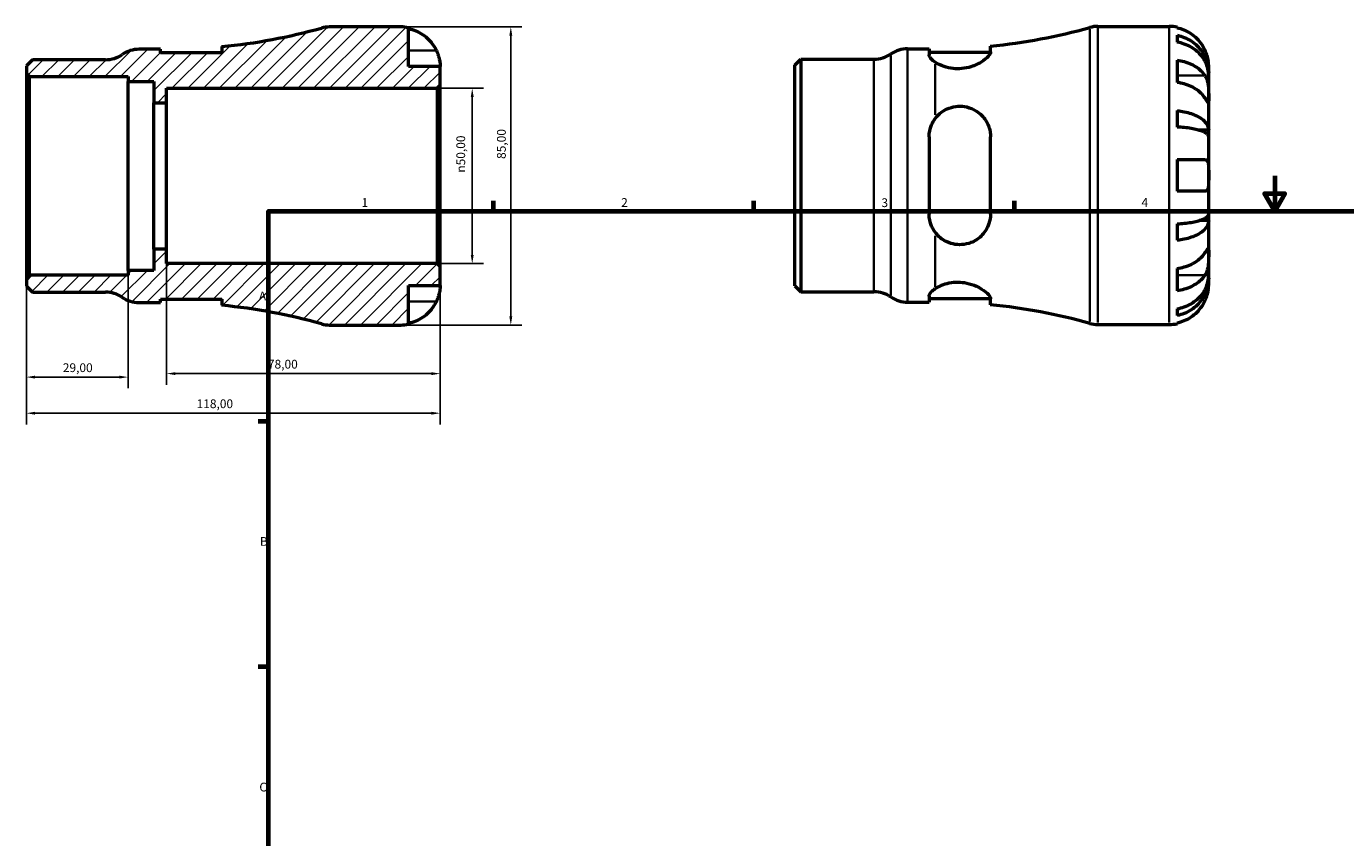
# Model space of a CAD drawing. Units: millimetres. Extents: x -59 to 665, y 0 to 476.
# Drawn here: x -59 to 317, y 231 to 463 of the extents above; entities that cross this region are included whole.
import ezdxf

# ---------------------------------------------------------------- set-up
doc = ezdxf.new("R2010")
doc.units = ezdxf.units.MM
for name, color, linetype, lineweight in [('Border (ISO)', 7, 'Continuous', 70), ('Dimension (ISO)', 7, 'Continuous', 25), ('Hatch (ISO)', 7, 'Continuous', 18), ('Visible (ISO)', 7, 'Continuous', 50), ('Visible Narrow (ISO)', 7, 'Continuous', 35)]:
    doc.layers.add(name, color=color, linetype=linetype, lineweight=lineweight)
doc.styles.add('Note Text (ISO)', font='tahoma.ttf')
doc.dimstyles.new('Default (ISO)', dxfattribs={"dimtxt": 2.5, "dimasz": 2.5, "dimexe": 3.175, "dimexo": 0, "dimgap": 0.762, "dimtad": 1, "dimrnd": 1e-08, "dimzin": 0, "dimtxsty": 'Note Text (ISO)', "dimcen": 0.09, "dimdle": 10, "dimclrd": 256, "dimclre": 256, "dimclrt": 256, "dimazin": 0, "dimtfac": 1.40208, "dimtmove": 0, "dimatfit": 3, "dimfxl": 1, "dimtolj": 1, "dimtzin": 0, "dimlwd": -1, "dimlwe": -1, "dimarcsym": 0})

# ---------------------------------------------------------------- blocks, each defined once
blk = doc.blocks.new('Borders Default Border')
at = {"layer": 'Border (ISO)'}
for p, q in [((74.25, 410), (74.25, 412.9)), ((148.5, 410), (148.5, 412.9)), ((222.75, 410), (222.75, 412.9)), ((10, 350), (7.1, 350)), ((10, 280), (7.1, 280))]:
    blk.add_line(p, q, dxfattribs=at)
at = {"layer": 'Border (ISO)', "flags": 128}
for points in [[(297, 420), (297, 410), (294.11, 415), (299.89, 415), (297, 410)], [(10, 10), (10, 410), (584, 410), (584, 10), (10, 10)]]:
    blk.add_lwpolyline(points, dxfattribs=at)
at = {"layer": 'Border (ISO)', "color": 232, "true_color": 0xca0064, "char_height": 2.5, "attachment_point": 7, "style": 'Note Text (ISO)'}
for s, insert in [('1', (36.56, 410.4)), ('2', (110.62, 410.4)), ('3', (184.85, 410.35)), ('4', (259, 410.4)), ('A', (7.29, 383.75)), ('B', (7.59, 313.75)), ('C', (7.43, 243.71))]:
    blk.add_mtext(s, dxfattribs=dict(at, insert=insert))
blk = doc.blocks.new('*D7')
at = {"layer": 'Defpoints', "color": 0, "transparency": 16777216}
for p in [(59, 394.15), (-59, 390.82), (-59, 352.35)]:
    blk.add_point(p, dxfattribs=at)
at = {"layer": 'Dimension (ISO)', "transparency": 16777216}
for p, q in [((59, 394.15), (59, 349.17)), ((-59, 390.82), (-59, 349.17)), ((56.5, 352.35), (-56.5, 352.35))]:
    blk.add_line(p, q, dxfattribs=at)
for points in [[(-56.5, 352.76), (-56.5, 351.93), (-59, 352.35)], [(56.5, 352.76), (56.5, 351.93), (59, 352.35)]]:
    blk.add_solid(points, dxfattribs=at)
at = {"layer": 'Dimension (ISO)', "color": 232, "true_color": 0xca0064, "transparency": 16777216, "insert": (-10.46, 356.29), "char_height": 2.5, "attachment_point": 1, "style": 'Note Text (ISO)'}
blk.add_mtext('\\A1;118,00', dxfattribs=at)
blk = doc.blocks.new('*D8')
at = {"layer": 'Defpoints', "color": 0, "transparency": 16777216}
for p in [(47.75, 462.5), (79.15, 462.5), (47.75, 377.5)]:
    blk.add_point(p, dxfattribs=at)
at = {"layer": 'Dimension (ISO)', "transparency": 16777216}
for p, q in [((47.75, 462.5), (82.33, 462.5)), ((79.15, 380), (79.15, 460)), ((47.75, 377.5), (82.33, 377.5))]:
    blk.add_line(p, q, dxfattribs=at)
for points in [[(78.73, 460), (79.57, 460), (79.15, 462.5)], [(78.73, 380), (79.57, 380), (79.15, 377.5)]]:
    blk.add_solid(points, dxfattribs=at)
at = {"layer": 'Dimension (ISO)', "color": 232, "true_color": 0xca0064, "transparency": 16777216, "insert": (75.21, 424.86), "char_height": 2.5, "attachment_point": 1, "rotation": 90, "style": 'Note Text (ISO)'}
blk.add_mtext('\\A1;85,00', dxfattribs=at)
blk = doc.blocks.new('*D9')
at = {"layer": 'Defpoints', "color": 0, "transparency": 16777216}
for p in [(58.15, 445), (68.15, 445), (58.15, 395)]:
    blk.add_point(p, dxfattribs=at)
at = {"layer": 'Dimension (ISO)', "transparency": 16777216}
for p, q in [((58.15, 445), (71.32, 445)), ((68.15, 397.5), (68.15, 442.5)), ((58.15, 395), (71.32, 395))]:
    blk.add_line(p, q, dxfattribs=at)
for points in [[(67.73, 442.5), (68.57, 442.5), (68.15, 445)], [(67.73, 397.5), (68.57, 397.5), (68.15, 395)]]:
    blk.add_solid(points, dxfattribs=at)
at = {"layer": 'Dimension (ISO)', "color": 232, "true_color": 0xca0064, "transparency": 16777216, "insert": (63.63, 420.94), "char_height": 2.5, "attachment_point": 1, "rotation": 90, "style": 'Note Text (ISO)'}
blk.add_mtext('\\A1;\\fAIGDT|b0|i0;\\H2.5000;\\ln\\fTahoma|b0|i0;\\H2.5000;50,00', dxfattribs=at)
blk = doc.blocks.new('*D10')
at = {"layer": 'Defpoints', "color": 0, "transparency": 16777216}
for p in [(-19, 399.17), (59, 394.15), (-19, 363.64)]:
    blk.add_point(p, dxfattribs=at)
at = {"layer": 'Dimension (ISO)', "transparency": 16777216}
for p, q in [((-19, 399.17), (-19, 360.46)), ((59, 394.15), (59, 360.46)), ((56.5, 363.64), (-16.5, 363.64))]:
    blk.add_line(p, q, dxfattribs=at)
for points in [[(-16.5, 364.05), (-16.5, 363.22), (-19, 363.64)], [(56.5, 364.05), (56.5, 363.22), (59, 363.64)]]:
    blk.add_solid(points, dxfattribs=at)
at = {"layer": 'Dimension (ISO)', "color": 232, "true_color": 0xca0064, "transparency": 16777216, "insert": (9.88, 367.58), "char_height": 2.5, "attachment_point": 1, "style": 'Note Text (ISO)'}
blk.add_mtext('\\A1;78,00', dxfattribs=at)
blk = doc.blocks.new('*D11')
at = {"layer": 'Defpoints', "color": 0, "transparency": 16777216}
for p in [(-30, 393.09), (-59, 390.82), (-59, 362.64)]:
    blk.add_point(p, dxfattribs=at)
at = {"layer": 'Dimension (ISO)', "transparency": 16777216}
for p, q in [((-30, 393.09), (-30, 359.47)), ((-59, 390.82), (-59, 359.47)), ((-32.5, 362.64), (-56.5, 362.64))]:
    blk.add_line(p, q, dxfattribs=at)
for points in [[(-56.5, 363.06), (-56.5, 362.23), (-59, 362.64)], [(-32.5, 363.06), (-32.5, 362.23), (-30, 362.64)]]:
    blk.add_solid(points, dxfattribs=at)
at = {"layer": 'Dimension (ISO)', "color": 232, "true_color": 0xca0064, "transparency": 16777216, "insert": (-48.61, 366.58), "char_height": 2.5, "attachment_point": 1, "style": 'Note Text (ISO)'}
blk.add_mtext('\\A1;29,00', dxfattribs=at)

msp = doc.modelspace()

# ---------------------------------------------------------------- hatches: boundary and pattern name
at = {"layer": 'Hatch (ISO)'}
h = msp.add_hatch(dxfattribs=at)
h.set_pattern_fill('ANSI31', color=256, scale=25.4, style=0)
h.set_pattern_definition([(45, (0, 0), (-2.245064, 2.245064), [])])
edge = h.paths.add_edge_path()
edge.add_line((-59.001, 449.178), (-58.151, 448.328))
edge.add_line((-58.151, 448.328), (-30.001, 448.328))
edge.add_line((-30.001, 448.328), (-30.001, 446.912))
edge.add_line((-30.001, 446.912), (-22.631, 446.912))
edge.add_line((-22.631, 446.912), (-22.631, 440.833))
edge.add_line((-22.631, 440.833), (-19.001, 440.833))
edge.add_line((-19.001, 440.833), (-19.001, 445))
edge.add_line((-19.001, 445), (58.149, 445))
edge.add_line((58.149, 445), (58.999, 445.85))
edge.add_line((58.999, 445.85), (58.999, 451.25))
edge.add_line((58.999, 451.25), (49.999, 451.25))
edge.add_line((49.999, 451.25), (49.999, 462.273))
edge.add_ellipse((47.749, 451.25), major_axis=(2.25, 11.023), ratio=1, start_angle=0, end_angle=11.53696)
edge.add_line((47.749, 462.5), (27.421, 462.5))
edge.add_ellipse((27.421, 454), major_axis=(0, 8.5), ratio=1, start_angle=0, end_angle=15.6386)
edge.add_ellipse((-19.001, 619.835), major_axis=(44.131, -157.649), ratio=1, start_angle=349.89021, end_angle=360, ccw=False)
edge.add_line((-3.229, 456.887), (-3.229, 455.125))
edge.add_line((-3.229, 455.125), (-20.729, 455.125))
edge.add_line((-20.729, 455.125), (-20.729, 456.125))
edge.add_line((-20.729, 456.125), (-26.854, 456.125))
edge.add_ellipse((-26.854, 447.625), major_axis=(0, 8.5), ratio=1, start_angle=0, end_angle=34.41151)
edge.add_ellipse((-36.461, 461.65), major_axis=(4.804, -7.012), ratio=1, start_angle=325.58849, end_angle=360, ccw=False)
edge.add_line((-36.461, 453.15), (-57.302, 453.15))
edge.add_line((-57.302, 453.15), (-59.001, 451.45))
edge.add_line((-59.001, 451.45), (-59.001, 449.178))
edge = h.paths.add_edge_path()
edge.add_line((-58.151, 391.672), (-59.001, 390.822))
edge.add_line((-59.001, 390.822), (-59.001, 388.55))
edge.add_line((-59.001, 388.55), (-57.302, 386.85))
edge.add_line((-57.302, 386.85), (-36.461, 386.85))
edge.add_ellipse((-36.461, 378.35), major_axis=(0, 8.5), ratio=1, start_angle=325.58849, end_angle=360, ccw=False)
edge.add_ellipse((-26.854, 392.375), major_axis=(-4.804, -7.013), ratio=1, start_angle=0, end_angle=34.41151)
edge.add_line((-26.854, 383.875), (-20.729, 383.875))
edge.add_line((-20.729, 383.875), (-20.729, 384.875))
edge.add_line((-20.729, 384.875), (-3.229, 384.875))
edge.add_line((-3.229, 384.875), (-3.229, 383.113))
edge.add_ellipse((-19.001, 220.165), major_axis=(15.773, 162.948), ratio=1, start_angle=349.89021, end_angle=360, ccw=False)
edge.add_ellipse((27.421, 386), major_axis=(-2.291, -8.185), ratio=1, start_angle=0, end_angle=15.6386)
edge.add_line((27.421, 377.5), (47.749, 377.5))
edge.add_ellipse((47.749, 388.75), major_axis=(0, -11.25), ratio=1, start_angle=0, end_angle=11.53696)
edge.add_line((49.999, 377.727), (49.999, 388.75))
edge.add_line((49.999, 388.75), (58.999, 388.75))
edge.add_line((58.999, 388.75), (58.999, 394.15))
edge.add_line((58.999, 394.15), (58.149, 395))
edge.add_line((58.149, 395), (-19.001, 395))
edge.add_line((-19.001, 395), (-19.001, 399.167))
edge.add_line((-19.001, 399.167), (-22.631, 399.167))
edge.add_line((-22.631, 399.167), (-22.631, 393.088))
edge.add_line((-22.631, 393.088), (-30.001, 393.088))
edge.add_line((-30.001, 393.088), (-30.001, 391.672))
edge.add_line((-30.001, 391.672), (-58.151, 391.672))

# ---------------------------------------------------------------- linework, layer by layer
at = {"layer": 'Visible (ISO)'}
for p, q in [((47.749, 462.5), (27.421, 462.5)), ((49.999, 451.25), (49.999, 462.273)), ((246.597, 462.655), (266.925, 462.655)), ((269.175, 462.428), (269.175, 462.187)), ((269.175, 460.111), (269.175, 458.167)), ((-20.729, 456.125), (-26.854, 456.125)), ((-20.729, 455.125), (-20.729, 456.125)), ((-3.229, 456.887), (-3.229, 455.125)), ((192.323, 456.28), (198.448, 456.28)), ((198.448, 456.28), (198.448, 454.564)), ((198.448, 455.28), (215.944, 455.28)), ((215.948, 455.363), (215.948, 457.042)), ((-57.302, 453.15), (-59.001, 451.45)), ((-36.461, 453.15), (-57.302, 453.15)), ((-3.229, 455.125), (-20.729, 455.125)), ((160.175, 451.605), (161.875, 453.305)), ((160.175, 388.705), (160.175, 451.605)), ((161.875, 453.305), (182.716, 453.305)), ((161.875, 453.305), (161.875, 387.005)), ((269.175, 453.058), (269.175, 446.694)), ((-59.001, 451.45), (-59.001, 449.178)), ((-59.001, 449.178), (-58.151, 448.328)), ((-59.001, 449.178), (-59.001, 390.822)), ((-58.151, 448.328), (-30.001, 448.328)), ((-58.151, 391.672), (-58.151, 448.328)), ((-30.001, 448.328), (-30.001, 446.912)), ((58.999, 451.25), (49.999, 451.25)), ((58.999, 445.85), (58.999, 451.25)), ((278.175, 449.394), (278.14, 449.394)), ((278.175, 449.394), (278.175, 451.405)), ((278.175, 448.629), (278.175, 449.394)), ((278.175, 442.252), (278.175, 448.629)), ((-30.001, 446.912), (-22.631, 446.912)), ((-30.001, 393.088), (-30.001, 446.912)), ((-22.631, 446.912), (-22.631, 440.833)), ((-19.001, 440.833), (-19.001, 445)), ((-19.001, 445), (58.149, 445)), ((58.149, 445), (58.999, 445.85)), ((58.149, 445), (58.149, 395)), ((58.999, 394.15), (58.999, 445.85)), ((-22.631, 440.833), (-19.001, 440.833)), ((-22.631, 399.167), (-22.631, 440.833)), ((-19.001, 399.167), (-19.001, 440.833)), ((278.175, 433.032), (278.175, 442.252)), ((269.175, 438.65), (269.175, 433.955)), ((278.175, 433.032), (275.446, 433.032)), ((278.175, 431.184), (278.175, 433.032)), ((198.448, 431.155), (198.448, 409.155)), ((215.948, 409.155), (215.948, 431.155)), ((278.175, 420.155), (278.175, 431.184)), ((269.175, 424.655), (269.175, 415.655)), ((278.175, 409.126), (278.175, 420.155)), ((269.175, 406.354), (269.175, 401.66)), ((278.175, 407.278), (275.446, 407.278)), ((278.175, 407.278), (278.175, 409.126)), ((278.175, 398.058), (278.175, 407.278)), ((-19.001, 399.167), (-22.631, 399.167)), ((-22.631, 399.167), (-22.631, 393.088)), ((-19.001, 395), (-19.001, 399.167)), ((278.175, 391.681), (278.175, 398.058)), ((-58.151, 391.672), (-59.001, 390.822)), ((-30.001, 391.672), (-58.151, 391.672)), ((-22.631, 393.088), (-30.001, 393.088)), ((-30.001, 393.088), (-30.001, 391.672)), ((58.149, 395), (-19.001, 395)), ((58.999, 394.15), (58.149, 395)), ((58.999, 388.75), (58.999, 394.15)), ((269.175, 393.615), (269.175, 387.251)), ((278.175, 390.916), (278.175, 391.681)), ((-59.001, 390.822), (-59.001, 388.55)), ((-59.001, 388.55), (-57.302, 386.85)), ((49.999, 377.727), (49.999, 388.75)), ((49.999, 388.75), (58.999, 388.75)), ((160.175, 388.705), (161.875, 387.005)), ((278.175, 390.916), (278.14, 390.916)), ((278.175, 388.905), (278.175, 390.916)), ((-57.302, 386.85), (-36.461, 386.85)), ((-26.854, 383.875), (-20.729, 383.875)), ((-20.729, 383.875), (-20.729, 384.875)), ((-20.729, 384.875), (-3.229, 384.875)), ((-3.229, 384.875), (-3.229, 383.113)), ((161.875, 387.005), (182.716, 387.005)), ((192.323, 384.03), (198.448, 384.03)), ((198.448, 385.745), (198.448, 384.03)), ((198.448, 385.03), (215.944, 385.03)), ((215.948, 383.268), (215.948, 384.947)), ((269.175, 382.143), (269.175, 380.198)), ((27.421, 377.5), (47.749, 377.5)), ((246.597, 377.655), (266.925, 377.655)), ((269.175, 378.122), (269.175, 377.882))]:
    msp.add_line(p, q, dxfattribs=at)
for centre, radius, start, end in [((-19.001, 619.835), 163.71, 275.52881, 285.6386), ((27.421, 454), 8.5, 90, 105.6386), ((47.749, 451.25), 11.25, 78.46304, 90), ((200.175, 619.99), 163.71, 275.52881, 285.6386), ((246.597, 454.155), 8.5, 90, 105.6386), ((266.925, 451.405), 11.25, 78.46304, 90), ((-26.854, 447.625), 8.5, 90, 124.41151), ((192.323, 447.78), 8.5, 90, 124.41151), ((-36.461, 461.65), 8.5, 270, 304.41151), ((182.716, 461.805), 8.5, 270, 304.41151), ((-36.461, 378.35), 8.5, 55.58849, 90), ((-26.854, 392.375), 8.5, 235.58849, 270), ((182.716, 378.505), 8.5, 55.58849, 90), ((192.323, 392.53), 8.5, 235.58849, 270), ((-19.001, 220.165), 163.71, 74.3614, 84.47119), ((200.175, 220.32), 163.71, 74.3614, 84.47119), ((27.421, 386), 8.5, 254.3614, 270), ((47.749, 388.75), 11.25, 270, 281.53696), ((246.597, 386.155), 8.5, 254.3614, 270), ((266.925, 388.905), 11.25, 270, 281.53696)]:
    msp.add_arc(centre, radius, start, end, dxfattribs=at)
for points, knots in [([(49.999, 462.033), (50.718, 461.885), (51.421, 461.663), (52.685, 461.138), (53.359, 460.783), (54.617, 459.939), (55.201, 459.45), (56.184, 458.463), (56.673, 457.875), (57.416, 456.759), (57.699, 456.25), (57.932, 455.75)], [0.21343841, 0.21343841, 0.21343841, 0.21343841, 0.41559978, 0.41559978, 0.62400044, 0.62400044, 0.8324011, 0.8324011, 1.04178819, 1.04178819, 1.20124236, 1.20124236, 1.20124236, 1.20124236]), ([(277.108, 455.905), (276.875, 456.405), (276.592, 456.913), (275.85, 458.03), (275.361, 458.618), (274.378, 459.605), (273.794, 460.094), (272.536, 460.938), (271.861, 461.292), (270.598, 461.818), (269.895, 462.04), (269.175, 462.187)], [5.50227189, 5.50227189, 5.50227189, 5.50227189, 5.66172607, 5.66172607, 5.87111315, 5.87111315, 6.07951382, 6.07951382, 6.28791448, 6.28791448, 6.49007585, 6.49007585, 6.49007585, 6.49007585]), ([(269.175, 460.111), (269.896, 459.968), (270.601, 459.753), (271.866, 459.245), (272.54, 458.902), (273.799, 458.087), (274.383, 457.614), (275.365, 456.661), (275.854, 456.092), (276.696, 454.869), (277.05, 454.214), (277.582, 452.966), (277.81, 452.257), (278.106, 450.81), (278.175, 450.071), (278.175, 449.394)], [0.2134337, 0.2134337, 0.2134337, 0.2134337, 0.41601, 0.41601, 0.6243485, 0.6243485, 0.832687, 0.832687, 1.0415719, 1.0415719, 1.2504568, 1.2504568, 1.4601279, 1.4601279, 1.6697991, 1.6697991, 1.6697991, 1.6697991]), ([(57.932, 455.75), (58.004, 455.595), (58.073, 455.439), (58.248, 455.018), (58.348, 454.755), (58.534, 454.203), (58.618, 453.919), (58.792, 453.232), (58.862, 452.853), (58.963, 452.129), (58.983, 451.815), (59.001, 451.368), (58.999, 451.25), (58.999, 451.25)], [-0.71968867, -0.71968867, -0.71968867, -0.71968867, -0.66913349, -0.66913349, -0.58448293, -0.58448293, -0.49008499, -0.49008499, -0.34765985, -0.34765985, -0.17827673, -0.17827673, 0, 0, 0, 0]), ([(215.948, 455.363), (215.948, 455.284), (215.937, 455.201), (215.838, 454.806), (215.625, 454.456), (214.836, 453.564), (214.151, 453.001), (212.466, 451.975), (211.478, 451.505), (209.543, 450.899), (208.664, 450.712), (206.934, 450.545), (206.115, 450.549), (204.388, 450.728), (203.518, 450.928), (201.718, 451.533), (200.855, 451.975), (200.175, 452.434)], [-2.3112422, -2.3112422, -2.3112422, -2.3112422, -2.2314455, -2.2314455, -1.9477453, -1.9477453, -1.5535836, -1.5535836, -1.1791765, -1.1791765, -0.9032364, -0.9032364, -0.6553802, -0.6553802, -0.3685583, -0.3685583, -0.000084, -0.000084, -0.000084, -0.000084]), ([(278.175, 448.629), (278.175, 449.231), (278.106, 449.889), (277.81, 451.177), (277.582, 451.807), (277.05, 452.918), (276.696, 453.501), (275.854, 454.59), (275.365, 455.096), (274.383, 455.944), (273.799, 456.365), (272.54, 457.091), (271.866, 457.396), (270.601, 457.848), (269.896, 458.04), (269.175, 458.167)], [5.0161165, 5.0161165, 5.0161165, 5.0161165, 5.2257877, 5.2257877, 5.4354588, 5.4354588, 5.6443437, 5.6443437, 5.8532286, 5.8532286, 6.0615671, 6.0615671, 6.2699056, 6.2699056, 6.472482, 6.472482, 6.472482, 6.472482]), ([(278.175, 451.405), (278.175, 451.405), (278.176, 451.459), (278.171, 451.681), (278.166, 451.86), (278.124, 452.404), (278.077, 452.803), (277.924, 453.57), (277.845, 453.896), (277.667, 454.495), (277.578, 454.76), (277.372, 455.307), (277.255, 455.586), (277.121, 455.876), (277.115, 455.891), (277.108, 455.905)], [-3.12621297, -3.12621297, -3.12621297, -3.12621297, -3.00592131, -3.00592131, -2.87295675, -2.87295675, -2.69789372, -2.69789372, -2.58338701, -2.58338701, -2.49547573, -2.49547573, -2.40310236, -2.40310236, -2.39831682, -2.39831682, -2.39831682, -2.39831682]), ([(200.175, 452.434), (199.771, 452.708), (199.423, 452.992), (198.685, 453.746), (198.448, 454.198), (198.448, 454.564)], [0.81597184, 0.81597184, 0.81597184, 0.81597184, 1.02595299, 1.02595299, 1.38677028, 1.38677028, 1.38677028, 1.38677028]), ([(269.175, 453.058), (269.895, 452.954), (270.598, 452.797), (271.861, 452.426), (272.536, 452.175), (273.794, 451.578), (274.378, 451.232), (275.361, 450.535), (275.85, 450.118), (276.592, 449.329), (276.875, 448.97), (277.108, 448.616)], [0.21343841, 0.21343841, 0.21343841, 0.21343841, 0.41559978, 0.41559978, 0.62400044, 0.62400044, 0.8324011, 0.8324011, 1.04178819, 1.04178819, 1.20124236, 1.20124236, 1.20124236, 1.20124236]), ([(277.108, 448.616), (277.167, 448.527), (277.224, 448.433), (277.4, 448.116), (277.51, 447.876), (277.709, 447.342), (277.796, 447.048), (277.97, 446.301), (278.039, 445.841), (278.139, 444.809), (278.16, 444.248), (278.177, 443.173), (278.175, 442.673), (278.175, 442.252)], [-0.72474413, -0.72474413, -0.72474413, -0.72474413, -0.68292689, -0.68292689, -0.58946764, -0.58946764, -0.49014387, -0.49014387, -0.34933517, -0.34933517, -0.17856496, -0.17856496, 0, 0, 0, 0]), ([(277.108, 442.252), (276.875, 442.606), (276.592, 442.965), (275.85, 443.754), (275.361, 444.171), (274.378, 444.868), (273.794, 445.214), (272.536, 445.811), (271.861, 446.062), (270.598, 446.433), (269.895, 446.59), (269.175, 446.694)], [5.50227189, 5.50227189, 5.50227189, 5.50227189, 5.66172607, 5.66172607, 5.87111315, 5.87111315, 6.07951382, 6.07951382, 6.28791448, 6.28791448, 6.49007585, 6.49007585, 6.49007585, 6.49007585]), ([(278.175, 442.252), (278.175, 442.011), (278.175, 441.798), (278.173, 441.424), (278.171, 441.27), (278.149, 441.004), (278.125, 440.93), (278.025, 440.938), (277.952, 441.014), (277.774, 441.253), (277.686, 441.381), (277.482, 441.684), (277.369, 441.855), (277.2, 442.112), (277.155, 442.181), (277.108, 442.252)], [0, 0, 0, 0, 0.10230486, 0.10230486, 0.2116531, 0.2116531, 0.35868741, 0.35868741, 0.49861539, 0.49861539, 0.59613895, 0.59613895, 0.69034298, 0.69034298, 0.72355027, 0.72355027, 0.72355027, 0.72355027]), ([(200.175, 436.374), (200.686, 437.062), (201.302, 437.679), (202.665, 438.684), (203.399, 439.083), (204.982, 439.661), (205.812, 439.837), (207.511, 439.94), (208.348, 439.869), (210.181, 439.447), (211.129, 439.036), (213.021, 437.806), (213.902, 436.911), (215.184, 434.909), (215.616, 433.817), (215.904, 432.162), (215.948, 431.66), (215.948, 431.155)], [-2.4917956, -2.4917956, -2.4917956, -2.4917956, -2.2139913, -2.2139913, -1.9548997, -1.9548997, -1.6978783, -1.6978783, -1.4426981, -1.4426981, -1.1198288, -1.1198288, -0.7151801, -0.7151801, -0.33756, -0.33756, -0.1778445, -0.1778445, -0.1778445, -0.1778445]), ([(269.175, 438.65), (269.896, 438.575), (270.601, 438.462), (271.866, 438.196), (272.54, 438.016), (273.799, 437.588), (274.383, 437.341), (275.365, 436.841), (275.854, 436.543), (276.696, 435.902), (277.05, 435.558), (277.582, 434.904), (277.81, 434.533), (278.106, 433.774), (278.175, 433.386), (278.175, 433.032)], [0.2134337, 0.2134337, 0.2134337, 0.2134337, 0.41601, 0.41601, 0.6243485, 0.6243485, 0.832687, 0.832687, 1.0415719, 1.0415719, 1.2504568, 1.2504568, 1.4601279, 1.4601279, 1.6697991, 1.6697991, 1.6697991, 1.6697991]), ([(198.448, 431.155), (198.448, 432.301), (198.685, 433.5), (199.423, 435.229), (199.771, 435.83), (200.175, 436.374)], [1.33452104, 1.33452104, 1.33452104, 1.33452104, 1.69533832, 1.69533832, 1.90531947, 1.90531947, 1.90531947, 1.90531947]), ([(278.175, 431.184), (278.175, 431.359), (278.106, 431.55), (277.81, 431.924), (277.582, 432.107), (277.05, 432.43), (276.696, 432.6), (275.854, 432.916), (275.365, 433.063), (274.383, 433.31), (273.799, 433.432), (272.54, 433.643), (271.866, 433.731), (270.601, 433.863), (269.896, 433.919), (269.175, 433.955)], [5.0161165, 5.0161165, 5.0161165, 5.0161165, 5.2257877, 5.2257877, 5.4354588, 5.4354588, 5.6443437, 5.6443437, 5.8532286, 5.8532286, 6.0615671, 6.0615671, 6.2699056, 6.2699056, 6.472482, 6.472482, 6.472482, 6.472482]), ([(269.175, 424.655), (269.895, 424.655), (270.598, 424.655), (271.861, 424.655), (272.536, 424.655), (273.794, 424.655), (274.378, 424.655), (275.361, 424.655), (275.85, 424.655), (276.592, 424.655), (276.875, 424.655), (277.108, 424.655)], [0.21343841, 0.21343841, 0.21343841, 0.21343841, 0.41559978, 0.41559978, 0.62400044, 0.62400044, 0.8324011, 0.8324011, 1.04178819, 1.04178819, 1.20124236, 1.20124236, 1.20124236, 1.20124236]), ([(277.108, 424.655), (277.18, 424.655), (277.249, 424.647), (277.425, 424.603), (277.524, 424.552), (277.711, 424.392), (277.794, 424.277), (277.968, 423.914), (278.039, 423.631), (278.14, 422.885), (278.16, 422.409), (278.177, 421.338), (278.175, 420.749), (278.175, 420.155)], [-0.71968867, -0.71968867, -0.71968867, -0.71968867, -0.66913349, -0.66913349, -0.58448293, -0.58448293, -0.49008499, -0.49008499, -0.34765985, -0.34765985, -0.17827673, -0.17827673, 0, 0, 0, 0]), ([(278.175, 420.155), (278.175, 419.754), (278.176, 419.355), (278.171, 418.541), (278.166, 418.134), (278.124, 417.269), (278.077, 416.845), (277.924, 416.29), (277.845, 416.112), (277.667, 415.872), (277.578, 415.795), (277.372, 415.686), (277.255, 415.658), (277.121, 415.655), (277.115, 415.655), (277.108, 415.655)], [-3.12621297, -3.12621297, -3.12621297, -3.12621297, -3.00592131, -3.00592131, -2.87295675, -2.87295675, -2.69789372, -2.69789372, -2.58338701, -2.58338701, -2.49547573, -2.49547573, -2.40310236, -2.40310236, -2.39831682, -2.39831682, -2.39831682, -2.39831682]), ([(277.108, 415.655), (276.875, 415.655), (276.592, 415.655), (275.85, 415.655), (275.361, 415.655), (274.378, 415.655), (273.794, 415.655), (272.536, 415.655), (271.861, 415.655), (270.598, 415.655), (269.895, 415.655), (269.175, 415.655)], [5.50227189, 5.50227189, 5.50227189, 5.50227189, 5.66172607, 5.66172607, 5.87111315, 5.87111315, 6.07951382, 6.07951382, 6.28791448, 6.28791448, 6.49007585, 6.49007585, 6.49007585, 6.49007585]), ([(200.175, 403.935), (199.771, 404.48), (199.423, 405.081), (198.685, 406.81), (198.448, 408.009), (198.448, 409.155)], [0.81597184, 0.81597184, 0.81597184, 0.81597184, 1.02595299, 1.02595299, 1.38677028, 1.38677028, 1.38677028, 1.38677028]), ([(215.948, 409.155), (215.948, 408.901), (215.937, 408.649), (215.838, 407.505), (215.625, 406.644), (214.836, 404.719), (214.151, 403.709), (212.466, 402.076), (211.478, 401.43), (209.543, 400.679), (208.664, 400.48), (206.934, 400.371), (206.115, 400.434), (204.388, 400.814), (203.518, 401.164), (201.718, 402.233), (200.855, 403.021), (200.175, 403.935)], [-2.3112422, -2.3112422, -2.3112422, -2.3112422, -2.2314455, -2.2314455, -1.9477453, -1.9477453, -1.5535836, -1.5535836, -1.1791765, -1.1791765, -0.9032364, -0.9032364, -0.6553802, -0.6553802, -0.3685583, -0.3685583, -0.000084, -0.000084, -0.000084, -0.000084]), ([(269.175, 406.354), (269.896, 406.391), (270.601, 406.447), (271.866, 406.578), (272.54, 406.667), (273.799, 406.878), (274.383, 407), (275.365, 407.247), (275.854, 407.394), (276.696, 407.71), (277.05, 407.88), (277.582, 408.202), (277.81, 408.386), (278.106, 408.76), (278.175, 408.951), (278.175, 409.126)], [0.2134337, 0.2134337, 0.2134337, 0.2134337, 0.41601, 0.41601, 0.6243485, 0.6243485, 0.832687, 0.832687, 1.0415719, 1.0415719, 1.2504568, 1.2504568, 1.4601279, 1.4601279, 1.6697991, 1.6697991, 1.6697991, 1.6697991]), ([(278.175, 407.278), (278.175, 406.924), (278.106, 406.536), (277.81, 405.777), (277.582, 405.406), (277.05, 404.751), (276.696, 404.408), (275.854, 403.767), (275.365, 403.469), (274.383, 402.969), (273.799, 402.721), (272.54, 402.294), (271.866, 402.114), (270.601, 401.848), (269.896, 401.735), (269.175, 401.66)], [5.0161165, 5.0161165, 5.0161165, 5.0161165, 5.2257877, 5.2257877, 5.4354588, 5.4354588, 5.6443437, 5.6443437, 5.8532286, 5.8532286, 6.0615671, 6.0615671, 6.2699056, 6.2699056, 6.472482, 6.472482, 6.472482, 6.472482]), ([(277.108, 398.058), (277.167, 398.147), (277.224, 398.233), (277.4, 398.501), (277.51, 398.667), (277.709, 398.963), (277.796, 399.089), (277.97, 399.315), (278.039, 399.382), (278.139, 399.368), (278.16, 399.254), (278.177, 398.812), (278.175, 398.479), (278.175, 398.058)], [-0.72474413, -0.72474413, -0.72474413, -0.72474413, -0.68292689, -0.68292689, -0.58946764, -0.58946764, -0.49014387, -0.49014387, -0.34933517, -0.34933517, -0.17856496, -0.17856496, 0, 0, 0, 0]), ([(269.175, 393.615), (269.895, 393.72), (270.598, 393.877), (271.861, 394.248), (272.536, 394.499), (273.794, 395.096), (274.378, 395.442), (275.361, 396.139), (275.85, 396.555), (276.592, 397.345), (276.875, 397.704), (277.108, 398.058)], [0.21343841, 0.21343841, 0.21343841, 0.21343841, 0.41559978, 0.41559978, 0.62400044, 0.62400044, 0.8324011, 0.8324011, 1.04178819, 1.04178819, 1.20124236, 1.20124236, 1.20124236, 1.20124236]), ([(278.175, 398.058), (278.175, 397.817), (278.175, 397.549), (278.173, 396.951), (278.171, 396.619), (278.149, 395.808), (278.125, 395.322), (278.025, 394.371), (277.952, 393.915), (277.774, 393.182), (277.686, 392.896), (277.482, 392.371), (277.369, 392.132), (277.2, 391.839), (277.155, 391.765), (277.108, 391.694)], [0, 0, 0, 0, 0.10230486, 0.10230486, 0.2116531, 0.2116531, 0.35868741, 0.35868741, 0.49861539, 0.49861539, 0.59613895, 0.59613895, 0.69034298, 0.69034298, 0.72355027, 0.72355027, 0.72355027, 0.72355027]), ([(277.108, 391.694), (276.875, 391.34), (276.592, 390.981), (275.85, 390.191), (275.361, 389.775), (274.378, 389.078), (273.794, 388.732), (272.536, 388.135), (271.861, 387.884), (270.598, 387.513), (269.895, 387.356), (269.175, 387.251)], [5.50227189, 5.50227189, 5.50227189, 5.50227189, 5.66172607, 5.66172607, 5.87111315, 5.87111315, 6.07951382, 6.07951382, 6.28791448, 6.28791448, 6.49007585, 6.49007585, 6.49007585, 6.49007585]), ([(269.175, 382.143), (269.896, 382.27), (270.601, 382.462), (271.866, 382.914), (272.54, 383.219), (273.799, 383.945), (274.383, 384.366), (275.365, 385.214), (275.854, 385.72), (276.696, 386.808), (277.05, 387.391), (277.582, 388.502), (277.81, 389.133), (278.106, 390.421), (278.175, 391.079), (278.175, 391.681)], [0.2134337, 0.2134337, 0.2134337, 0.2134337, 0.41601, 0.41601, 0.6243485, 0.6243485, 0.832687, 0.832687, 1.0415719, 1.0415719, 1.2504568, 1.2504568, 1.4601279, 1.4601279, 1.6697991, 1.6697991, 1.6697991, 1.6697991]), ([(58.999, 388.75), (58.999, 388.75), (58.999, 388.696), (58.995, 388.474), (58.99, 388.295), (58.948, 387.751), (58.901, 387.352), (58.747, 386.585), (58.668, 386.259), (58.49, 385.66), (58.401, 385.395), (58.196, 384.848), (58.079, 384.569), (57.945, 384.279), (57.938, 384.264), (57.932, 384.25)], [-3.12621297, -3.12621297, -3.12621297, -3.12621297, -3.00592131, -3.00592131, -2.87295675, -2.87295675, -2.69789372, -2.69789372, -2.58338701, -2.58338701, -2.49547573, -2.49547573, -2.40310236, -2.40310236, -2.39831682, -2.39831682, -2.39831682, -2.39831682]), ([(198.448, 385.745), (198.448, 386.112), (198.685, 386.564), (199.423, 387.318), (199.771, 387.602), (200.175, 387.876)], [1.33452104, 1.33452104, 1.33452104, 1.33452104, 1.69533832, 1.69533832, 1.90531947, 1.90531947, 1.90531947, 1.90531947]), ([(200.175, 387.876), (200.686, 388.221), (201.302, 388.557), (202.665, 389.118), (203.399, 389.349), (204.982, 389.666), (205.812, 389.749), (207.511, 389.736), (208.348, 389.641), (210.181, 389.254), (211.129, 388.923), (213.021, 388.051), (213.902, 387.482), (215.184, 386.41), (215.616, 385.903), (215.904, 385.278), (215.948, 385.105), (215.948, 384.947)], [-2.4917956, -2.4917956, -2.4917956, -2.4917956, -2.2139913, -2.2139913, -1.9548997, -1.9548997, -1.6978783, -1.6978783, -1.4426981, -1.4426981, -1.1198288, -1.1198288, -0.7151801, -0.7151801, -0.33756, -0.33756, -0.1778445, -0.1778445, -0.1778445, -0.1778445]), ([(278.175, 390.916), (278.175, 390.239), (278.106, 389.5), (277.81, 388.053), (277.582, 387.344), (277.05, 386.096), (276.696, 385.441), (275.854, 384.217), (275.365, 383.649), (274.383, 382.696), (273.799, 382.223), (272.54, 381.408), (271.866, 381.065), (270.601, 380.557), (269.896, 380.341), (269.175, 380.198)], [5.0161165, 5.0161165, 5.0161165, 5.0161165, 5.2257877, 5.2257877, 5.4354588, 5.4354588, 5.6443437, 5.6443437, 5.8532286, 5.8532286, 6.0615671, 6.0615671, 6.2699056, 6.2699056, 6.472482, 6.472482, 6.472482, 6.472482]), ([(277.108, 384.405), (277.18, 384.56), (277.249, 384.716), (277.425, 385.137), (277.524, 385.4), (277.711, 385.952), (277.794, 386.236), (277.968, 386.923), (278.039, 387.302), (278.14, 388.026), (278.16, 388.34), (278.177, 388.787), (278.175, 388.905), (278.175, 388.905)], [-0.71968867, -0.71968867, -0.71968867, -0.71968867, -0.66913349, -0.66913349, -0.58448293, -0.58448293, -0.49008499, -0.49008499, -0.34765985, -0.34765985, -0.17827673, -0.17827673, 0, 0, 0, 0]), ([(57.932, 384.25), (57.699, 383.75), (57.416, 383.241), (56.673, 382.125), (56.184, 381.537), (55.201, 380.55), (54.617, 380.061), (53.359, 379.217), (52.685, 378.862), (51.421, 378.337), (50.718, 378.115), (49.999, 377.967)], [5.50227189, 5.50227189, 5.50227189, 5.50227189, 5.66172607, 5.66172607, 5.87111315, 5.87111315, 6.07951382, 6.07951382, 6.28791448, 6.28791448, 6.49007585, 6.49007585, 6.49007585, 6.49007585]), ([(269.175, 378.122), (269.895, 378.27), (270.598, 378.492), (271.861, 379.017), (272.536, 379.372), (273.794, 380.216), (274.378, 380.705), (275.361, 381.691), (275.85, 382.28), (276.592, 383.396), (276.875, 383.905), (277.108, 384.405)], [0.21343841, 0.21343841, 0.21343841, 0.21343841, 0.41559978, 0.41559978, 0.62400044, 0.62400044, 0.8324011, 0.8324011, 1.04178819, 1.04178819, 1.20124236, 1.20124236, 1.20124236, 1.20124236])]:
    msp.add_open_spline(points, degree=3, knots=knots, dxfattribs=at)
for points in [[(-3.232, 455.125), (-3.23, 455.153), (-3.229, 455.181), (-3.229, 455.208)], [(-3.229, 384.792), (-3.229, 384.819), (-3.23, 384.847), (-3.232, 384.875)]]:
    msp.add_open_spline(points, degree=3, dxfattribs=at)
at = {"layer": 'Visible Narrow (ISO)'}
for p, q in [((244.306, 378.489), (244.306, 461.821)), ((246.597, 462.132), (246.597, 378.178)), ((266.925, 378.178), (266.925, 462.132)), ((57.535, 455.75), (50.395, 455.75)), ((192.323, 455.835), (192.323, 384.475)), ((182.716, 387.413), (182.716, 452.897)), ((187.519, 385.944), (187.519, 454.366)), ((200.175, 437.398), (200.175, 451.899)), ((276.711, 448.616), (269.572, 448.616)), ((200.175, 388.411), (200.175, 402.912)), ((276.711, 391.694), (269.572, 391.694)), ((57.535, 384.25), (50.395, 384.25))]:
    msp.add_line(p, q, dxfattribs=at)

# ---------------------------------------------------------------- block references
msp.add_blockref('Borders Default Border', (0, 0))

# ---------------------------------------------------------------- dimensions: what is measured, and where the dimension line sits
at = {"layer": 'Dimension (ISO)'}
for base, p1, p2, angle, picture, middle in [((79.15, 462.5), (47.749, 377.5), (47.749, 462.5), 270, '*D8', (79.15, 429)), ((-19.001, 363.635), (58.999, 394.15), (-19.001, 399.167), 180, '*D10', (13.999, 363.635)), ((-59.001, 352.346), (58.999, 394.15), (-59.001, 390.822), 180, '*D7', (-5.501, 352.346)), ((-59.001, 362.642), (-30.001, 393.088), (-59.001, 390.822), 180, '*D11', (-44.501, 362.642))]:
    dim = msp.add_linear_dim(base=base, p1=p1, p2=p2, angle=angle, dimstyle='Default (ISO)', override={"dimdec": 2, "dimtp": 0, "dimtm": 0, "dimtdec": 2, "dimtofl": 0, "dimatfit": 1}, dxfattribs=at)
    dim.commit()
    dim.dimension.update_dxf_attribs({"geometry": picture, "text_midpoint": middle, "dimtype": 160})
dim = msp.add_linear_dim(base=(68.149, 445), p1=(58.149, 395), p2=(58.149, 445), angle=90, text='\\fAIGDT|b0|i0;\\H2.5000;\\ln\\fTahoma|b0|i0;\\H2.5000;<>', dimstyle='Default (ISO)', override={"dimdec": 2, "dimtp": 0, "dimtm": 0, "dimtdec": 2, "dimtofl": 0, "dimatfit": 1}, dxfattribs=at)
dim.commit()
dim.dimension.update_dxf_attribs({"geometry": '*D9', "text_midpoint": (68.149, 426.5), "dimtype": 160})

doc.saveas('drawing.dxf')
